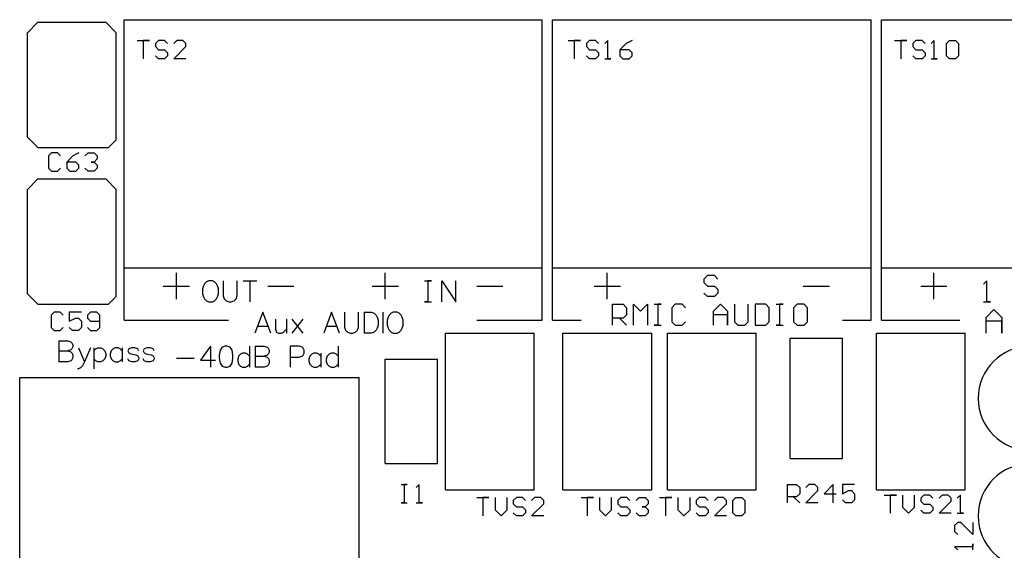
# Model space of a CAD drawing. Extents: x 8.8 to 86.2, y 16.9 to 67.6.
# Drawn here: x 29 to 30.9, y 50.7 to 51.8 of the extents above; entities that cross this region are included whole.
import ezdxf

# ---------------------------------------------------------------- set-up
doc = ezdxf.new("R2010")
doc.units = 0
doc.header["$MEASUREMENT"] = 0
doc.layers.add('GTO', color=2, linetype='Continuous')

# ---------------------------------------------------------------- blocks, each defined once
blk = doc.blocks.new('A$C440B4192')
at = {"layer": 'GTO', "color": 2}
for p, q in [((1.5799, 19.8083), (1.6003, 19.8287)), ((1.6003, 19.8287), (1.7331, 19.8287)), ((1.7331, 19.8287), (1.7535, 19.8083)), ((1.7688, 19.8338), (2.5858, 19.8338)), ((1.7688, 19.3488), (1.7688, 19.8338)), ((2.5858, 19.3488), (2.5858, 19.8338)), ((2.6062, 19.8338), (3.2291, 19.8338)), ((2.6062, 19.3488), (2.6062, 19.8338)), ((3.2291, 19.3488), (3.2291, 19.8338)), ((3.2496, 19.8338), (4.0665, 19.8338)), ((3.2496, 19.3488), (3.2496, 19.8338)), ((1.5799, 19.6041), (1.5799, 19.8083)), ((1.7535, 19.599), (1.7535, 19.8083)), ((1.7944, 19.793), (1.8182, 19.793)), ((1.8063, 19.793), (1.8063, 19.7572)), ((1.8182, 19.793), (1.8063, 19.793)), ((1.8361, 19.793), (1.8301, 19.787)), ((1.848, 19.793), (1.8361, 19.793)), ((1.8539, 19.787), (1.848, 19.793)), ((1.8718, 19.793), (1.8658, 19.787)), ((1.8837, 19.793), (1.8718, 19.793)), ((1.8896, 19.787), (1.8837, 19.793)), ((2.6369, 19.793), (2.6607, 19.793)), ((2.6488, 19.793), (2.6488, 19.7572)), ((2.6607, 19.793), (2.6488, 19.793)), ((2.6785, 19.793), (2.6726, 19.787)), ((2.6904, 19.793), (2.6785, 19.793)), ((2.6964, 19.787), (2.6904, 19.793)), ((2.7143, 19.793), (2.7083, 19.787)), ((2.7143, 19.7572), (2.7143, 19.793)), ((2.7619, 19.793), (2.75, 19.787)), ((3.2751, 19.793), (3.2989, 19.793)), ((3.287, 19.793), (3.287, 19.7572)), ((3.2989, 19.793), (3.287, 19.793)), ((3.3168, 19.793), (3.3108, 19.787)), ((3.3287, 19.793), (3.3168, 19.793)), ((3.3346, 19.787), (3.3287, 19.793)), ((3.3525, 19.793), (3.3466, 19.787)), ((3.3525, 19.7572), (3.3525, 19.793)), ((3.3763, 19.787), (3.3823, 19.793)), ((3.3823, 19.793), (3.3942, 19.793)), ((3.3942, 19.793), (3.4002, 19.787)), ((1.8301, 19.787), (1.8301, 19.7811)), ((1.8301, 19.7811), (1.8361, 19.7751)), ((1.8361, 19.7751), (1.848, 19.7751)), ((1.848, 19.7751), (1.8539, 19.7692)), ((1.8658, 19.7572), (1.8896, 19.7811)), ((1.8896, 19.7811), (1.8896, 19.787)), ((2.6726, 19.787), (2.6726, 19.7811)), ((2.6726, 19.7811), (2.6785, 19.7751)), ((2.6785, 19.7751), (2.6904, 19.7751)), ((2.6904, 19.7751), (2.6964, 19.7692)), ((2.75, 19.787), (2.7381, 19.7751)), ((2.756, 19.7751), (2.7381, 19.7751)), ((2.7381, 19.7751), (2.7381, 19.7632)), ((2.7619, 19.7692), (2.756, 19.7751)), ((3.3108, 19.787), (3.3108, 19.7811)), ((3.3108, 19.7811), (3.3168, 19.7751)), ((3.3168, 19.7751), (3.3287, 19.7751)), ((3.3287, 19.7751), (3.3346, 19.7692)), ((3.3763, 19.7632), (3.3763, 19.787)), ((3.4002, 19.787), (3.4002, 19.7632)), ((1.8361, 19.7572), (1.8301, 19.7632)), ((1.848, 19.7572), (1.8361, 19.7572)), ((1.8539, 19.7632), (1.848, 19.7572)), ((1.8539, 19.7692), (1.8539, 19.7632)), ((1.8896, 19.7572), (1.8658, 19.7572)), ((2.6785, 19.7572), (2.6726, 19.7632)), ((2.6904, 19.7572), (2.6785, 19.7572)), ((2.6964, 19.7632), (2.6904, 19.7572)), ((2.6964, 19.7692), (2.6964, 19.7632)), ((2.7083, 19.7572), (2.7202, 19.7572)), ((2.7202, 19.7572), (2.7143, 19.7572)), ((2.7381, 19.7632), (2.744, 19.7572)), ((2.744, 19.7572), (2.756, 19.7572)), ((2.756, 19.7572), (2.7619, 19.7632)), ((2.7619, 19.7632), (2.7619, 19.7692)), ((3.3168, 19.7572), (3.3108, 19.7632)), ((3.3287, 19.7572), (3.3168, 19.7572)), ((3.3346, 19.7632), (3.3287, 19.7572)), ((3.3346, 19.7692), (3.3346, 19.7632)), ((3.3466, 19.7572), (3.3585, 19.7572)), ((3.3585, 19.7572), (3.3525, 19.7572)), ((3.3823, 19.7572), (3.3763, 19.7632)), ((3.3942, 19.7572), (3.3823, 19.7572)), ((3.4002, 19.7632), (3.3942, 19.7572)), ((1.5799, 19.6041), (1.6003, 19.5836)), ((1.7382, 19.5836), (1.7535, 19.599)), ((1.6003, 19.5836), (1.7382, 19.5836)), ((1.6267, 19.5734), (1.6208, 19.5675)), ((1.6208, 19.5675), (1.6208, 19.5436)), ((1.6386, 19.5734), (1.6267, 19.5734)), ((1.6446, 19.5675), (1.6386, 19.5734)), ((1.6684, 19.5675), (1.6565, 19.5555)), ((1.6803, 19.5734), (1.6684, 19.5675)), ((1.6922, 19.5675), (1.6982, 19.5734)), ((1.6982, 19.5734), (1.7101, 19.5734)), ((1.7101, 19.5734), (1.716, 19.5675)), ((1.716, 19.5615), (1.7101, 19.5555)), ((1.716, 19.5675), (1.716, 19.5615)), ((1.6208, 19.5436), (1.6267, 19.5377)), ((1.6386, 19.5377), (1.6446, 19.5436)), ((1.6744, 19.5555), (1.6565, 19.5555)), ((1.6565, 19.5555), (1.6565, 19.5436)), ((1.6565, 19.5436), (1.6624, 19.5377)), ((1.6803, 19.5496), (1.6744, 19.5555)), ((1.6744, 19.5377), (1.6803, 19.5436)), ((1.6803, 19.5436), (1.6803, 19.5496)), ((1.6982, 19.5377), (1.6922, 19.5436)), ((1.7041, 19.5555), (1.7101, 19.5555)), ((1.7101, 19.5555), (1.7041, 19.5555)), ((1.7101, 19.5555), (1.716, 19.5496)), ((1.716, 19.5436), (1.7101, 19.5377)), ((1.716, 19.5496), (1.716, 19.5436)), ((1.5799, 19.5019), (1.6003, 19.5224)), ((1.6003, 19.5224), (1.7331, 19.5224)), ((1.6267, 19.5377), (1.6386, 19.5377)), ((1.6624, 19.5377), (1.6744, 19.5377)), ((1.7101, 19.5377), (1.6982, 19.5377)), ((1.7331, 19.5224), (1.7535, 19.5019)), ((1.5799, 19.2977), (1.5799, 19.5019)), ((1.7535, 19.2926), (1.7535, 19.5019)), ((1.7688, 19.3488), (2.5858, 19.3488)), ((1.7688, 19.2466), (1.7688, 19.3488)), ((2.5858, 19.2466), (2.5858, 19.3488)), ((2.6062, 19.3488), (3.2291, 19.3488)), ((2.6062, 19.2466), (2.6062, 19.3488)), ((3.2291, 19.2466), (3.2291, 19.3488)), ((3.2496, 19.3488), (4.0665, 19.3488)), ((3.2496, 19.2466), (3.2496, 19.3488)), ((1.871, 19.2875), (1.871, 19.3386)), ((2.2794, 19.2875), (2.2794, 19.3386)), ((2.7134, 19.2875), (2.7134, 19.3386)), ((2.9092, 19.3334), (2.9024, 19.3266)), ((2.9024, 19.3266), (2.9024, 19.3198)), ((2.9228, 19.3334), (2.9092, 19.3334)), ((2.9296, 19.3266), (2.9228, 19.3334)), ((3.3517, 19.2875), (3.3517, 19.3386)), ((1.8454, 19.313), (1.8965, 19.313)), ((1.924, 19.3135), (1.922, 19.3077)), ((1.922, 19.3077), (1.922, 19.2979)), ((1.9259, 19.3174), (1.924, 19.3135)), ((1.9298, 19.3213), (1.9259, 19.3174)), ((1.9337, 19.3232), (1.9298, 19.3213)), ((1.9415, 19.3232), (1.9337, 19.3232)), ((1.9454, 19.3213), (1.9415, 19.3232)), ((1.9492, 19.3174), (1.9454, 19.3213)), ((1.9512, 19.3135), (1.9492, 19.3174)), ((1.9531, 19.3077), (1.9512, 19.3135)), ((1.9531, 19.2979), (1.9531, 19.3077)), ((1.9627, 19.3232), (1.9627, 19.2941)), ((1.9899, 19.2941), (1.9899, 19.3232)), ((2.0012, 19.3232), (2.0284, 19.3232)), ((2.0148, 19.3232), (2.0148, 19.2824)), ((2.0497, 19.313), (2.1007, 19.313)), ((2.2539, 19.313), (2.305, 19.313)), ((2.356, 19.3232), (2.3696, 19.3232)), ((2.3628, 19.3232), (2.3628, 19.2824)), ((2.3696, 19.3232), (2.3628, 19.3232)), ((2.3901, 19.3232), (2.4173, 19.2824)), ((2.3901, 19.2824), (2.3901, 19.3232)), ((2.4173, 19.2824), (2.4173, 19.3232)), ((2.4581, 19.313), (2.5092, 19.313)), ((2.6879, 19.313), (2.739, 19.313)), ((2.9024, 19.3198), (2.9092, 19.313)), ((2.9092, 19.313), (2.9228, 19.313)), ((2.9228, 19.313), (2.9296, 19.3062)), ((3.0964, 19.313), (3.1475, 19.313)), ((3.3262, 19.313), (3.3772, 19.313)), ((3.4555, 19.3232), (3.4487, 19.3164)), ((3.4555, 19.2824), (3.4555, 19.3232)), ((1.5799, 19.2977), (1.6003, 19.2773)), ((1.7382, 19.2773), (1.7535, 19.2926)), ((1.922, 19.2979), (1.924, 19.2921)), ((1.924, 19.2921), (1.9259, 19.2882)), ((1.9259, 19.2882), (1.9298, 19.2843)), ((1.9454, 19.2843), (1.9492, 19.2882)), ((1.9492, 19.2882), (1.9512, 19.2921)), ((1.9512, 19.2921), (1.9531, 19.2979)), ((1.9627, 19.2941), (1.9646, 19.2882)), ((1.9646, 19.2882), (1.9685, 19.2843)), ((1.9841, 19.2843), (1.9879, 19.2882)), ((1.9879, 19.2882), (1.9899, 19.2941)), ((2.9092, 19.2926), (2.9024, 19.2994)), ((2.9228, 19.2926), (2.9092, 19.2926)), ((2.9296, 19.2994), (2.9228, 19.2926)), ((2.9296, 19.3062), (2.9296, 19.2994)), ((1.6003, 19.2773), (1.7382, 19.2773)), ((1.9298, 19.2843), (1.9337, 19.2824)), ((1.9337, 19.2824), (1.9415, 19.2824)), ((1.9415, 19.2824), (1.9454, 19.2843)), ((1.9685, 19.2843), (1.9743, 19.2824)), ((1.9743, 19.2824), (1.9782, 19.2824)), ((1.9782, 19.2824), (1.9841, 19.2843)), ((2.356, 19.2824), (2.3696, 19.2824)), ((2.3628, 19.2824), (2.356, 19.2824)), ((2.7237, 19.2773), (2.7441, 19.2773)), ((2.7237, 19.2364), (2.7237, 19.2773)), ((2.7441, 19.2773), (2.7509, 19.2705)), ((2.7509, 19.2705), (2.7509, 19.2568)), ((2.7645, 19.2773), (2.7781, 19.2637)), ((2.7645, 19.2364), (2.7645, 19.2773)), ((2.7781, 19.2637), (2.7917, 19.2773)), ((2.7917, 19.2773), (2.7917, 19.2364)), ((2.8053, 19.2773), (2.8189, 19.2773)), ((2.8121, 19.2773), (2.8121, 19.2364)), ((2.8189, 19.2773), (2.8121, 19.2773)), ((2.8462, 19.2773), (2.8394, 19.2705)), ((2.8394, 19.2705), (2.8394, 19.2432)), ((2.8598, 19.2773), (2.8462, 19.2773)), ((2.8666, 19.2705), (2.8598, 19.2773)), ((2.921, 19.2637), (2.9346, 19.2773)), ((2.9346, 19.2773), (2.9482, 19.2637)), ((2.9619, 19.2773), (2.9619, 19.2432)), ((2.9891, 19.2432), (2.9891, 19.2773)), ((3.0231, 19.2773), (3.0027, 19.2773)), ((3.0027, 19.2773), (3.0027, 19.2364)), ((3.0299, 19.2705), (3.0231, 19.2773)), ((3.0299, 19.2432), (3.0299, 19.2705)), ((3.0435, 19.2773), (3.0571, 19.2773)), ((3.0503, 19.2773), (3.0503, 19.2364)), ((3.0571, 19.2773), (3.0503, 19.2773)), ((3.0844, 19.2773), (3.0776, 19.2705)), ((3.0776, 19.2705), (3.0776, 19.2432)), ((3.098, 19.2773), (3.0844, 19.2773)), ((3.1048, 19.2705), (3.098, 19.2773)), ((3.1048, 19.2432), (3.1048, 19.2705)), ((3.4487, 19.2824), (3.4623, 19.2824)), ((3.4623, 19.2824), (3.4555, 19.2824)), ((1.6318, 19.262), (1.6259, 19.256)), ((1.6259, 19.256), (1.6259, 19.2322)), ((1.6437, 19.262), (1.6318, 19.262)), ((1.6497, 19.256), (1.6437, 19.262)), ((1.6616, 19.262), (1.6616, 19.2441)), ((1.6854, 19.262), (1.6616, 19.262)), ((1.6616, 19.2441), (1.6735, 19.25)), ((1.6735, 19.25), (1.6795, 19.25)), ((1.6795, 19.25), (1.6854, 19.2441)), ((1.7033, 19.262), (1.6973, 19.256)), ((1.6973, 19.256), (1.6973, 19.25)), ((1.6973, 19.25), (1.7033, 19.2441)), ((1.7152, 19.262), (1.7033, 19.262)), ((1.7211, 19.256), (1.7152, 19.262)), ((1.7211, 19.2322), (1.7211, 19.256)), ((2.0397, 19.262), (2.0241, 19.2211)), ((2.0553, 19.2211), (2.0397, 19.262)), ((2.1745, 19.262), (2.1589, 19.2211)), ((2.19, 19.2211), (2.1745, 19.262)), ((2.1995, 19.262), (2.1995, 19.2328)), ((2.2268, 19.2328), (2.2268, 19.262)), ((2.2381, 19.262), (2.2517, 19.262)), ((2.2381, 19.262), (2.2381, 19.2211)), ((2.2517, 19.262), (2.2575, 19.26)), ((2.2575, 19.26), (2.2614, 19.2561)), ((2.2614, 19.2561), (2.2633, 19.2522)), ((2.2633, 19.2522), (2.2653, 19.2464)), ((2.2744, 19.262), (2.2744, 19.2211)), ((2.2849, 19.2522), (2.283, 19.2464)), ((2.2869, 19.2561), (2.2849, 19.2522)), ((2.2908, 19.26), (2.2869, 19.2561)), ((2.2947, 19.262), (2.2908, 19.26)), ((2.3024, 19.262), (2.2947, 19.262)), ((2.3063, 19.26), (2.3024, 19.262)), ((2.3102, 19.2561), (2.3063, 19.26)), ((2.3121, 19.2522), (2.3102, 19.2561)), ((2.3141, 19.2464), (2.3121, 19.2522)), ((2.7441, 19.25), (2.7237, 19.25)), ((2.7373, 19.25), (2.7509, 19.2364)), ((2.7509, 19.2568), (2.7441, 19.25)), ((2.921, 19.2364), (2.921, 19.2637)), ((2.9482, 19.2568), (2.921, 19.2568)), ((2.9482, 19.2637), (2.9482, 19.2364)), ((2.9482, 19.2364), (2.9482, 19.2568)), ((3.4538, 19.2517), (3.4691, 19.2671)), ((3.4538, 19.2211), (3.4538, 19.2517)), ((3.4691, 19.2671), (3.4844, 19.2517)), ((3.4844, 19.2517), (3.4844, 19.2211)), ((1.6259, 19.2322), (1.6318, 19.2262)), ((1.6437, 19.2262), (1.6497, 19.2322)), ((1.6676, 19.2262), (1.6616, 19.2322)), ((1.6854, 19.2322), (1.6795, 19.2262)), ((1.6854, 19.2441), (1.6854, 19.2322)), ((1.6973, 19.2322), (1.7033, 19.2262)), ((1.7033, 19.2441), (1.7211, 19.2441)), ((1.7152, 19.2262), (1.7211, 19.2322)), ((1.7688, 19.2466), (1.9731, 19.2466)), ((2.03, 19.2347), (2.0494, 19.2347)), ((2.0648, 19.2483), (2.0648, 19.2289)), ((2.0862, 19.2483), (2.0862, 19.2211)), ((2.1183, 19.2483), (2.0969, 19.2211)), ((2.0969, 19.2483), (2.1183, 19.2211)), ((2.1647, 19.2347), (2.1842, 19.2347)), ((2.1995, 19.2328), (2.2015, 19.2269)), ((2.2248, 19.2269), (2.2268, 19.2328)), ((2.2633, 19.2308), (2.2614, 19.2269)), ((2.2653, 19.2367), (2.2633, 19.2308)), ((2.2653, 19.2464), (2.2653, 19.2367)), ((2.283, 19.2464), (2.283, 19.2367)), ((2.283, 19.2367), (2.2849, 19.2308)), ((2.2849, 19.2308), (2.2869, 19.2269)), ((2.3102, 19.2269), (2.3121, 19.2308)), ((2.3121, 19.2308), (2.3141, 19.2367)), ((2.3141, 19.2367), (2.3141, 19.2464)), ((2.4581, 19.2466), (2.5858, 19.2466)), ((2.6062, 19.2466), (2.6624, 19.2466)), ((2.8053, 19.2364), (2.8189, 19.2364)), ((2.8121, 19.2364), (2.8053, 19.2364)), ((2.8394, 19.2432), (2.8462, 19.2364)), ((2.8462, 19.2364), (2.8598, 19.2364)), ((2.8598, 19.2364), (2.8666, 19.2432)), ((2.9619, 19.2432), (2.9687, 19.2364)), ((2.9687, 19.2364), (2.9823, 19.2364)), ((2.9823, 19.2364), (2.9891, 19.2432)), ((3.0027, 19.2364), (3.0231, 19.2364)), ((3.0231, 19.2364), (3.0299, 19.2432)), ((3.0435, 19.2364), (3.0571, 19.2364)), ((3.0503, 19.2364), (3.0435, 19.2364)), ((3.0776, 19.2432), (3.0844, 19.2364)), ((3.0844, 19.2364), (3.098, 19.2364)), ((3.098, 19.2364), (3.1048, 19.2432)), ((3.173, 19.2466), (3.2291, 19.2466)), ((3.2496, 19.2466), (3.4028, 19.2466)), ((3.4844, 19.2441), (3.4538, 19.2441)), ((3.4844, 19.2211), (3.4844, 19.2441)), ((1.6318, 19.2262), (1.6437, 19.2262)), ((1.6795, 19.2262), (1.6676, 19.2262)), ((1.7033, 19.2262), (1.7152, 19.2262)), ((2.0648, 19.2289), (2.0667, 19.2231)), ((2.0667, 19.2231), (2.0706, 19.2211)), ((2.0706, 19.2211), (2.0765, 19.2211)), ((2.0765, 19.2211), (2.0803, 19.2231)), ((2.0803, 19.2231), (2.0862, 19.2289)), ((2.2015, 19.2269), (2.2054, 19.2231)), ((2.2054, 19.2231), (2.2112, 19.2211)), ((2.2112, 19.2211), (2.2151, 19.2211)), ((2.2151, 19.2211), (2.2209, 19.2231)), ((2.2209, 19.2231), (2.2248, 19.2269)), ((2.2517, 19.2211), (2.2381, 19.2211)), ((2.2575, 19.2231), (2.2517, 19.2211)), ((2.2614, 19.2269), (2.2575, 19.2231)), ((2.2869, 19.2269), (2.2908, 19.2231)), ((2.2908, 19.2231), (2.2947, 19.2211)), ((2.2947, 19.2211), (2.3024, 19.2211)), ((2.3024, 19.2211), (2.3063, 19.2231)), ((2.3063, 19.2231), (2.3102, 19.2269)), ((2.3969, 18.9148), (2.3969, 19.2211)), ((2.3969, 19.2211), (2.5705, 19.2211)), ((2.5705, 18.9148), (2.5705, 19.2211)), ((2.6266, 18.9148), (2.6266, 19.2211)), ((2.6266, 19.2211), (2.8002, 19.2211)), ((2.8002, 18.9148), (2.8002, 19.2211)), ((2.8309, 18.9148), (2.8309, 19.2211)), ((2.8309, 19.2211), (3.0045, 19.2211)), ((3.0045, 18.9148), (3.0045, 19.2211)), ((3.2394, 18.9148), (3.2394, 19.2211)), ((3.2394, 19.2211), (3.413, 19.2211)), ((3.413, 18.9148), (3.413, 19.2211)), ((1.6412, 19.2058), (1.6587, 19.2058)), ((1.6412, 19.2058), (1.6412, 19.165)), ((1.6587, 19.2058), (1.6645, 19.2038)), ((1.6645, 19.2038), (1.6665, 19.2019)), ((1.6665, 19.2019), (1.6684, 19.198)), ((1.6684, 19.1941), (1.6665, 19.1902)), ((1.6684, 19.198), (1.6684, 19.1941)), ((1.6795, 19.1922), (1.6912, 19.165)), ((1.7028, 19.1922), (1.6912, 19.165)), ((1.7096, 19.1922), (1.7096, 19.1513)), ((1.7135, 19.1902), (1.7174, 19.1922)), ((1.7174, 19.1922), (1.7233, 19.1922)), ((1.7233, 19.1922), (1.7271, 19.1902)), ((1.7515, 19.1922), (1.7476, 19.1902)), ((1.7573, 19.1922), (1.7515, 19.1922)), ((1.7612, 19.1902), (1.7573, 19.1922)), ((1.7651, 19.1922), (1.7651, 19.165)), ((1.7837, 19.1922), (1.7779, 19.1902)), ((1.7896, 19.1922), (1.7837, 19.1922)), ((1.7954, 19.1902), (1.7896, 19.1922)), ((1.8137, 19.1922), (1.8078, 19.1902)), ((1.8195, 19.1922), (1.8137, 19.1922)), ((1.8254, 19.1902), (1.8195, 19.1922)), ((1.9375, 19.1956), (1.918, 19.1684)), ((1.9375, 19.1956), (1.9375, 19.1547)), ((1.9602, 19.1936), (1.9563, 19.1878)), ((1.9661, 19.1956), (1.9602, 19.1936)), ((1.9699, 19.1956), (1.9661, 19.1956)), ((1.9758, 19.1936), (1.9699, 19.1956)), ((1.9797, 19.1878), (1.9758, 19.1936)), ((2.0141, 19.1956), (2.0141, 19.1547)), ((2.025, 19.1956), (2.0425, 19.1956)), ((2.025, 19.1956), (2.025, 19.1547)), ((2.0425, 19.1956), (2.0483, 19.1936)), ((2.0483, 19.1936), (2.0503, 19.1917)), ((2.0934, 19.1956), (2.0934, 19.1547)), ((2.1109, 19.1956), (2.0934, 19.1956)), ((2.1168, 19.1936), (2.1109, 19.1956)), ((2.1187, 19.1917), (2.1168, 19.1936)), ((2.1874, 19.1956), (2.1874, 19.1547)), ((3.0709, 19.2109), (3.173, 19.2109)), ((3.0709, 18.976), (3.0709, 19.2109)), ((3.173, 18.976), (3.173, 19.2109)), ((1.6412, 19.1863), (1.6587, 19.1863)), ((1.6645, 19.1883), (1.6587, 19.1863)), ((1.6587, 19.1863), (1.6645, 19.1844)), ((1.6665, 19.1902), (1.6645, 19.1883)), ((1.6645, 19.1844), (1.6665, 19.1825)), ((1.6665, 19.1825), (1.6684, 19.1786)), ((1.6684, 19.1727), (1.6665, 19.1688)), ((1.6684, 19.1786), (1.6684, 19.1727)), ((1.7096, 19.1863), (1.7135, 19.1902)), ((1.7271, 19.1902), (1.731, 19.1863)), ((1.731, 19.1863), (1.733, 19.1805)), ((1.733, 19.1766), (1.731, 19.1708)), ((1.733, 19.1805), (1.733, 19.1766)), ((1.7437, 19.1863), (1.7417, 19.1805)), ((1.7417, 19.1805), (1.7417, 19.1766)), ((1.7417, 19.1766), (1.7437, 19.1708)), ((1.7476, 19.1902), (1.7437, 19.1863)), ((1.7651, 19.1863), (1.7612, 19.1902)), ((1.7779, 19.1902), (1.776, 19.1863)), ((1.776, 19.1863), (1.7779, 19.1825)), ((1.7779, 19.1825), (1.7818, 19.1805)), ((1.7818, 19.1805), (1.7915, 19.1786)), ((1.7915, 19.1786), (1.7954, 19.1766)), ((1.7973, 19.1863), (1.7954, 19.1902)), ((1.7954, 19.1766), (1.7973, 19.1727)), ((1.7973, 19.1727), (1.7973, 19.1708)), ((1.8078, 19.1902), (1.8059, 19.1863)), ((1.8059, 19.1863), (1.8078, 19.1825)), ((1.8078, 19.1825), (1.8117, 19.1805)), ((1.8117, 19.1805), (1.8215, 19.1786)), ((1.8215, 19.1786), (1.8254, 19.1766)), ((1.8273, 19.1863), (1.8254, 19.1902)), ((1.8254, 19.1766), (1.8273, 19.1727)), ((1.8273, 19.1727), (1.8273, 19.1708)), ((1.9563, 19.1878), (1.9544, 19.1781)), ((1.9544, 19.1781), (1.9544, 19.1722)), ((1.9816, 19.1781), (1.9797, 19.1878)), ((1.9816, 19.1722), (1.9816, 19.1781)), ((1.9927, 19.1761), (1.9908, 19.1703)), ((1.9966, 19.18), (1.9927, 19.1761)), ((2.0005, 19.182), (1.9966, 19.18)), ((2.0063, 19.182), (2.0005, 19.182)), ((2.0102, 19.18), (2.0063, 19.182)), ((2.0141, 19.1761), (2.0102, 19.18)), ((2.025, 19.1761), (2.0425, 19.1761)), ((2.0483, 19.1781), (2.0425, 19.1761)), ((2.0425, 19.1761), (2.0483, 19.1742)), ((2.0503, 19.18), (2.0483, 19.1781)), ((2.0483, 19.1742), (2.0503, 19.1722)), ((2.0503, 19.1917), (2.0522, 19.1878)), ((2.0522, 19.1839), (2.0503, 19.18)), ((2.0522, 19.1878), (2.0522, 19.1839)), ((2.0934, 19.1742), (2.1109, 19.1742)), ((2.1109, 19.1742), (2.1168, 19.1761)), ((2.1168, 19.1761), (2.1187, 19.1781)), ((2.1207, 19.1878), (2.1187, 19.1917)), ((2.1187, 19.1781), (2.1207, 19.182)), ((2.1207, 19.182), (2.1207, 19.1878)), ((2.1317, 19.1761), (2.1298, 19.1703)), ((2.1356, 19.18), (2.1317, 19.1761)), ((2.1395, 19.182), (2.1356, 19.18)), ((2.1454, 19.182), (2.1395, 19.182)), ((2.1492, 19.18), (2.1454, 19.182)), ((2.1531, 19.1761), (2.1492, 19.18)), ((2.1531, 19.182), (2.1531, 19.1547)), ((2.166, 19.1761), (2.164, 19.1703)), ((2.1699, 19.18), (2.166, 19.1761)), ((2.1738, 19.182), (2.1699, 19.18)), ((2.1796, 19.182), (2.1738, 19.182)), ((2.1835, 19.18), (2.1796, 19.182)), ((2.1874, 19.1761), (2.1835, 19.18)), ((1.6587, 19.165), (1.6412, 19.165)), ((1.6645, 19.1669), (1.6587, 19.165)), ((1.6665, 19.1688), (1.6645, 19.1669)), ((1.6834, 19.1533), (1.6795, 19.1513)), ((1.6873, 19.1572), (1.6834, 19.1533)), ((1.6912, 19.165), (1.6873, 19.1572)), ((1.7135, 19.1669), (1.7096, 19.1708)), ((1.7174, 19.165), (1.7135, 19.1669)), ((1.7233, 19.165), (1.7174, 19.165)), ((1.7271, 19.1669), (1.7233, 19.165)), ((1.731, 19.1708), (1.7271, 19.1669)), ((1.7437, 19.1708), (1.7476, 19.1669)), ((1.7476, 19.1669), (1.7515, 19.165)), ((1.7515, 19.165), (1.7573, 19.165)), ((1.7573, 19.165), (1.7612, 19.1669)), ((1.7612, 19.1669), (1.7651, 19.1708)), ((1.7779, 19.1669), (1.776, 19.1708)), ((1.7837, 19.165), (1.7779, 19.1669)), ((1.7896, 19.165), (1.7837, 19.165)), ((1.7954, 19.1669), (1.7896, 19.165)), ((1.7973, 19.1708), (1.7954, 19.1669)), ((1.8078, 19.1669), (1.8059, 19.1708)), ((1.8137, 19.165), (1.8078, 19.1669)), ((1.8195, 19.165), (1.8137, 19.165)), ((1.8254, 19.1669), (1.8195, 19.165)), ((1.8273, 19.1708), (1.8254, 19.1669)), ((1.871, 19.1722), (1.906, 19.1722)), ((1.918, 19.1684), (1.9472, 19.1684)), ((1.9544, 19.1722), (1.9563, 19.1625)), ((1.9563, 19.1625), (1.9602, 19.1567)), ((1.9602, 19.1567), (1.9661, 19.1547)), ((1.9661, 19.1547), (1.9699, 19.1547)), ((1.9699, 19.1547), (1.9758, 19.1567)), ((1.9758, 19.1567), (1.9797, 19.1625)), ((1.9797, 19.1625), (1.9816, 19.1722)), ((1.9908, 19.1703), (1.9908, 19.1664)), ((1.9908, 19.1664), (1.9927, 19.1606)), ((1.9927, 19.1606), (1.9966, 19.1567)), ((1.9966, 19.1567), (2.0005, 19.1547)), ((2.0005, 19.1547), (2.0063, 19.1547)), ((2.0063, 19.1547), (2.0102, 19.1567)), ((2.0102, 19.1567), (2.0141, 19.1606)), ((2.0425, 19.1547), (2.025, 19.1547)), ((2.0483, 19.1567), (2.0425, 19.1547)), ((2.0503, 19.1586), (2.0483, 19.1567)), ((2.0503, 19.1722), (2.0522, 19.1684)), ((2.0522, 19.1625), (2.0503, 19.1586)), ((2.0522, 19.1684), (2.0522, 19.1625)), ((2.1298, 19.1703), (2.1298, 19.1664)), ((2.1298, 19.1664), (2.1317, 19.1606)), ((2.1317, 19.1606), (2.1356, 19.1567)), ((2.1356, 19.1567), (2.1395, 19.1547)), ((2.1395, 19.1547), (2.1454, 19.1547)), ((2.1454, 19.1547), (2.1492, 19.1567)), ((2.1492, 19.1567), (2.1531, 19.1606)), ((2.164, 19.1703), (2.164, 19.1664)), ((2.164, 19.1664), (2.166, 19.1606)), ((2.166, 19.1606), (2.1699, 19.1567)), ((2.1699, 19.1567), (2.1738, 19.1547)), ((2.1738, 19.1547), (2.1796, 19.1547)), ((2.1796, 19.1547), (2.1835, 19.1567)), ((2.1835, 19.1567), (2.1874, 19.1606)), ((2.2794, 19.1701), (2.3816, 19.1701)), ((2.2794, 18.9658), (2.2794, 19.1701)), ((2.3816, 18.9658), (2.3816, 19.1701)), ((1.5646, 19.1343), (2.2284, 19.1343)), ((1.5646, 18.6952), (1.5646, 19.1343)), ((1.6795, 19.1513), (1.6776, 19.1513)), ((2.2284, 18.6952), (2.2284, 19.1343)), ((2.2794, 18.9658), (2.3816, 18.9658)), ((3.0709, 18.976), (3.173, 18.976)), ((2.3101, 18.925), (2.322, 18.925)), ((2.316, 18.925), (2.316, 18.8892)), ((2.322, 18.925), (2.316, 18.925)), ((2.3458, 18.925), (2.3398, 18.919)), ((2.3458, 18.8892), (2.3458, 18.925)), ((3.0658, 18.925), (3.0836, 18.925)), ((3.0658, 18.8892), (3.0658, 18.925)), ((3.0836, 18.925), (3.0896, 18.919)), ((3.1074, 18.925), (3.1015, 18.919)), ((3.1193, 18.925), (3.1074, 18.925)), ((3.1253, 18.919), (3.1193, 18.925)), ((3.1551, 18.925), (3.1372, 18.9071)), ((3.1551, 18.8892), (3.1551, 18.925)), ((3.173, 18.925), (3.173, 18.9071)), ((3.1968, 18.925), (3.173, 18.925)), ((2.3969, 18.9148), (2.5705, 18.9148)), ((2.6266, 18.9148), (2.8002, 18.9148)), ((2.8309, 18.9148), (3.0045, 18.9148)), ((3.0896, 18.9071), (3.0836, 18.9011)), ((3.0896, 18.919), (3.0896, 18.9071)), ((3.1015, 18.8892), (3.1253, 18.9131)), ((3.1253, 18.9131), (3.1253, 18.919)), ((3.1372, 18.9071), (3.161, 18.9071)), ((3.173, 18.9071), (3.1849, 18.9131)), ((3.1849, 18.9131), (3.1908, 18.9131)), ((3.1908, 18.9131), (3.1968, 18.9071)), ((3.1968, 18.9071), (3.1968, 18.8952)), ((3.2394, 18.9148), (3.413, 18.9148)), ((3.2547, 18.9045), (3.2785, 18.9045)), ((3.2666, 18.9045), (3.2666, 18.8688)), ((3.2785, 18.9045), (3.2666, 18.9045)), ((3.2904, 18.9045), (3.2904, 18.8807)), ((3.3142, 18.8807), (3.3142, 18.9045)), ((3.3321, 18.9045), (3.3261, 18.8986)), ((3.344, 18.9045), (3.3321, 18.9045)), ((3.35, 18.8986), (3.344, 18.9045)), ((3.3678, 18.9045), (3.3619, 18.8986)), ((3.3797, 18.9045), (3.3678, 18.9045)), ((3.3857, 18.8986), (3.3797, 18.9045)), ((3.4036, 18.9045), (3.3976, 18.8986)), ((3.4036, 18.8688), (3.4036, 18.9045)), ((2.3101, 18.8892), (2.322, 18.8892)), ((2.316, 18.8892), (2.3101, 18.8892)), ((2.3398, 18.8892), (2.3518, 18.8892)), ((2.3518, 18.8892), (2.3458, 18.8892)), ((2.4581, 18.8994), (2.482, 18.8994)), ((2.4701, 18.8994), (2.4701, 18.8637)), ((2.482, 18.8994), (2.4701, 18.8994)), ((2.4939, 18.8994), (2.4939, 18.8756)), ((2.5177, 18.8756), (2.5177, 18.8994)), ((2.5356, 18.8994), (2.5296, 18.8935)), ((2.5296, 18.8935), (2.5296, 18.8875)), ((2.5296, 18.8875), (2.5356, 18.8816)), ((2.5475, 18.8994), (2.5356, 18.8994)), ((2.5534, 18.8935), (2.5475, 18.8994)), ((2.5713, 18.8994), (2.5653, 18.8935)), ((2.5653, 18.8637), (2.5892, 18.8875)), ((2.5832, 18.8994), (2.5713, 18.8994)), ((2.5892, 18.8935), (2.5832, 18.8994)), ((2.5892, 18.8875), (2.5892, 18.8935)), ((2.6624, 18.8994), (2.6862, 18.8994)), ((2.6743, 18.8994), (2.6743, 18.8637)), ((2.6862, 18.8994), (2.6743, 18.8994)), ((2.6981, 18.8994), (2.6981, 18.8756)), ((2.7219, 18.8756), (2.7219, 18.8994)), ((2.7398, 18.8994), (2.7338, 18.8935)), ((2.7338, 18.8935), (2.7338, 18.8875)), ((2.7338, 18.8875), (2.7398, 18.8816)), ((2.7517, 18.8994), (2.7398, 18.8994)), ((2.7577, 18.8935), (2.7517, 18.8994)), ((2.7696, 18.8935), (2.7755, 18.8994)), ((2.7755, 18.8994), (2.7874, 18.8994)), ((2.7874, 18.8994), (2.7934, 18.8935)), ((2.7934, 18.8875), (2.7874, 18.8816)), ((2.7934, 18.8935), (2.7934, 18.8875)), ((2.8156, 18.8994), (2.8394, 18.8994)), ((2.8275, 18.8994), (2.8275, 18.8637)), ((2.8394, 18.8994), (2.8275, 18.8994)), ((2.8513, 18.8994), (2.8513, 18.8756)), ((2.8751, 18.8756), (2.8751, 18.8994)), ((2.893, 18.8994), (2.887, 18.8935)), ((2.887, 18.8935), (2.887, 18.8875)), ((2.887, 18.8875), (2.893, 18.8816)), ((2.9049, 18.8994), (2.893, 18.8994)), ((2.9108, 18.8935), (2.9049, 18.8994)), ((2.9287, 18.8994), (2.9228, 18.8935)), ((2.9228, 18.8637), (2.9466, 18.8875)), ((2.9406, 18.8994), (2.9287, 18.8994)), ((2.9466, 18.8935), (2.9406, 18.8994)), ((2.9466, 18.8875), (2.9466, 18.8935)), ((2.9585, 18.8935), (2.9644, 18.8994)), ((2.9585, 18.8697), (2.9585, 18.8935)), ((2.9644, 18.8994), (2.9764, 18.8994)), ((2.9764, 18.8994), (2.9823, 18.8935)), ((2.9823, 18.8935), (2.9823, 18.8697)), ((3.0836, 18.9011), (3.0658, 18.9011)), ((3.0777, 18.9011), (3.0896, 18.8892)), ((3.1253, 18.8892), (3.1015, 18.8892)), ((3.1789, 18.8892), (3.173, 18.8952)), ((3.1908, 18.8892), (3.1789, 18.8892)), ((3.1968, 18.8952), (3.1908, 18.8892)), ((3.3261, 18.8986), (3.3261, 18.8926)), ((3.3261, 18.8926), (3.3321, 18.8867)), ((3.3321, 18.8867), (3.344, 18.8867)), ((3.344, 18.8867), (3.35, 18.8807)), ((3.3619, 18.8688), (3.3857, 18.8926)), ((3.3857, 18.8926), (3.3857, 18.8986)), ((2.4939, 18.8756), (2.5058, 18.8637)), ((2.5058, 18.8637), (2.5177, 18.8756)), ((2.5356, 18.8637), (2.5296, 18.8697)), ((2.5356, 18.8816), (2.5475, 18.8816)), ((2.5475, 18.8816), (2.5534, 18.8756)), ((2.5534, 18.8697), (2.5475, 18.8637)), ((2.5534, 18.8756), (2.5534, 18.8697)), ((2.6981, 18.8756), (2.71, 18.8637)), ((2.71, 18.8637), (2.7219, 18.8756)), ((2.7398, 18.8637), (2.7338, 18.8697)), ((2.7398, 18.8816), (2.7517, 18.8816)), ((2.7517, 18.8816), (2.7577, 18.8756)), ((2.7577, 18.8697), (2.7517, 18.8637)), ((2.7577, 18.8756), (2.7577, 18.8697)), ((2.7755, 18.8637), (2.7696, 18.8697)), ((2.7815, 18.8816), (2.7874, 18.8816)), ((2.7874, 18.8816), (2.7815, 18.8816)), ((2.7874, 18.8816), (2.7934, 18.8756)), ((2.7934, 18.8697), (2.7874, 18.8637)), ((2.7934, 18.8756), (2.7934, 18.8697)), ((2.8513, 18.8756), (2.8632, 18.8637)), ((2.8632, 18.8637), (2.8751, 18.8756)), ((2.893, 18.8637), (2.887, 18.8697)), ((2.893, 18.8816), (2.9049, 18.8816)), ((2.9049, 18.8816), (2.9108, 18.8756)), ((2.9108, 18.8697), (2.9049, 18.8637)), ((2.9108, 18.8756), (2.9108, 18.8697)), ((2.9644, 18.8637), (2.9585, 18.8697)), ((2.9823, 18.8697), (2.9764, 18.8637)), ((3.2904, 18.8807), (3.3023, 18.8688)), ((3.3023, 18.8688), (3.3142, 18.8807)), ((3.3321, 18.8688), (3.3261, 18.8748)), ((3.344, 18.8688), (3.3321, 18.8688)), ((3.35, 18.8748), (3.344, 18.8688)), ((3.35, 18.8807), (3.35, 18.8748)), ((3.3857, 18.8688), (3.3619, 18.8688)), ((3.3976, 18.8688), (3.4095, 18.8688)), ((3.4095, 18.8688), (3.4036, 18.8688)), ((2.5475, 18.8637), (2.5356, 18.8637)), ((2.5892, 18.8637), (2.5653, 18.8637)), ((2.7517, 18.8637), (2.7398, 18.8637)), ((2.7874, 18.8637), (2.7755, 18.8637)), ((2.9049, 18.8637), (2.893, 18.8637)), ((2.9466, 18.8637), (2.9228, 18.8637)), ((2.9764, 18.8637), (2.9644, 18.8637)), ((3.3985, 18.8509), (3.3925, 18.8449)), ((3.4045, 18.8509), (3.3985, 18.8509)), ((3.4283, 18.8271), (3.4045, 18.8509)), ((3.4283, 18.8509), (3.4283, 18.8271)), ((3.3925, 18.8449), (3.3925, 18.833)), ((3.3925, 18.833), (3.3985, 18.8271)), ((3.4283, 18.8092), (3.4283, 18.8032)), ((3.4283, 18.7973), (3.4283, 18.8092)), ((3.3925, 18.8032), (3.3985, 18.7973)), ((3.4283, 18.8032), (3.3925, 18.8032))]:
    blk.add_line(p, q, dxfattribs=at)
for centre in [(3.5406, 19.0935), (3.5406, 18.8637)]:
    blk.add_arc(centre, 0.1021, 90, 270, dxfattribs=at)
blk = doc.blocks.new('A$C029F0550')
blk.add_blockref('A$C440B4192', (0, 0))

msp = doc.modelspace()

# ---------------------------------------------------------------- block references
msp.add_blockref('A$C029F0550', (27.4058, 31.9291))

doc.saveas('drawing.dxf')
